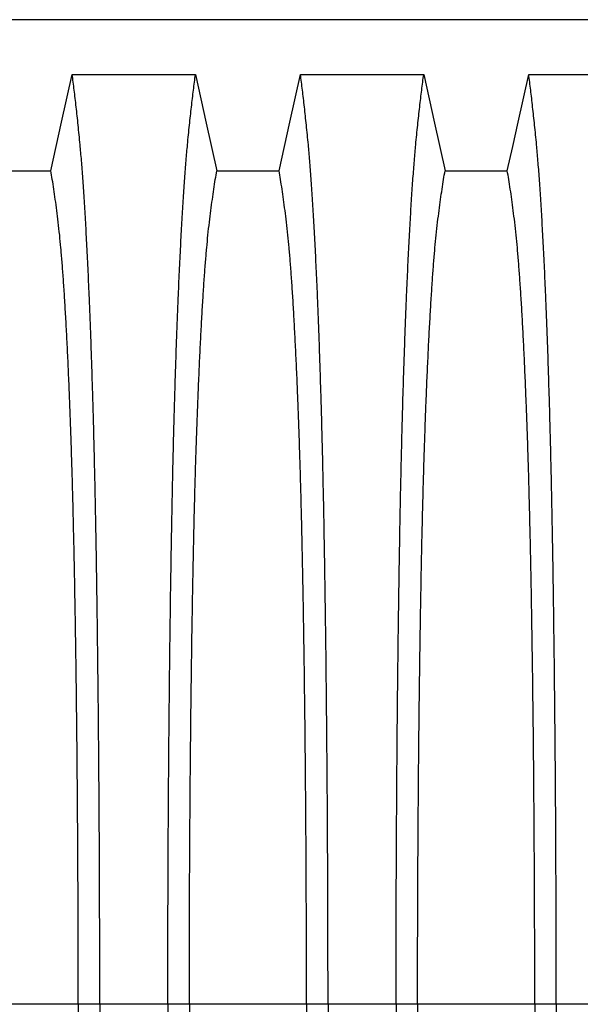
# Model space of a CAD drawing. Units: millimetres. Extents: x 648 to 27418, y 455 to 16615.
# Drawn here: x 24135 to 24353, y 8992 to 9375 of the extents above; entities that cross this region are included whole.
import ezdxf

# ---------------------------------------------------------------- set-up
doc = ezdxf.new("R2010")
doc.units = ezdxf.units.MM
doc.header["$LTSCALE"] = 65

msp = doc.modelspace()

# ---------------------------------------------------------------- linework, layer by layer
at = {"color": 7, "linetype": 'Continuous', "lineweight": 25}
for p, q in [((24394.52, 9374.75), (23162.27, 9374.75)), ((24158.22, 8992.02), (24112.69, 8992.02)), ((24166.57, 8992.02), (24158.22, 8992.02)), ((24193.02, 8992.02), (24166.57, 8992.02)), ((24201.37, 8992.02), (24193.02, 8992.02)), ((24246.9, 8992.02), (24201.37, 8992.02)), ((24255.25, 8992.02), (24246.9, 8992.02)), ((24281.7, 8992.02), (24255.25, 8992.02)), ((24290.05, 8992.02), (24281.7, 8992.02)), ((24335.58, 8992.02), (24290.05, 8992.02)), ((24343.93, 8992.02), (24335.58, 8992.02)), ((24370.38, 8992.02), (24343.93, 8992.02))]:
    msp.add_line(p, q, dxfattribs=at)
at = {"color": 7, "linetype": 'Continuous', "lineweight": 25, "flags": 128}
for points in [[(24147.54, 9316.06), (24149.64, 9325.5), (24151.73, 9334.95), (24155.85, 9353.47)], [(24155.85, 9353.47), (24167.86, 9353.47), (24179.88, 9353.47), (24203.74, 9353.47)], [(24203.74, 9353.47), (24205.84, 9344.03), (24207.93, 9334.58), (24212.05, 9316.06)], [(24236.22, 9316.06), (24238.32, 9325.5), (24240.41, 9334.95), (24244.53, 9353.47)], [(24244.53, 9353.47), (24256.54, 9353.47), (24268.56, 9353.47), (24292.42, 9353.47)], [(24292.42, 9353.47), (24294.52, 9344.03), (24296.61, 9334.58), (24300.73, 9316.06)], [(24324.9, 9316.06), (24327, 9325.5), (24329.09, 9334.95), (24333.21, 9353.47)], [(24333.21, 9353.47), (24346.08, 9353.47), (24358.94, 9353.47), (24381.1, 9353.47)], [(24123.37, 9316.06), (24135.45, 9316.06), (24141.49, 9316.06), (24147.54, 9316.06)], [(24212.05, 9316.06), (24224.13, 9316.06), (24230.17, 9316.06), (24236.22, 9316.06)], [(24300.73, 9316.06), (24312.81, 9316.06), (24318.85, 9316.06), (24324.9, 9316.06)]]:
    msp.add_lwpolyline(points, dxfattribs=at)
at = {"color": 7, "linetype": 'Continuous', "lineweight": 25}
for points, knots in [([(24166.57, 8992.02), (24166.57, 8996.62), (24166.56, 9005.8), (24166.54, 9019.51), (24166.5, 9033.1), (24166.45, 9046.54), (24166.39, 9059.82), (24166.31, 9072.93), (24166.21, 9085.83), (24166.1, 9098.71), (24165.98, 9111.55), (24165.84, 9124.29), (24165.69, 9136.73), (24165.52, 9148.84), (24165.35, 9160.59), (24165.16, 9171.97), (24164.96, 9182.95), (24164.74, 9193.51), (24164.52, 9203.63), (24164.29, 9213.28), (24164.04, 9222.46), (24163.77, 9231.56), (24163.48, 9240.81), (24163.16, 9250.17), (24162.82, 9259.13), (24162.44, 9268.53), (24162.01, 9278.22), (24161.53, 9288.03), (24161.03, 9297.12), (24160.52, 9305.5), (24160, 9313.15), (24159.47, 9320.08), (24158.86, 9326.98), (24158.17, 9333.78), (24157.4, 9340.89), (24156.63, 9347.5), (24156.11, 9351.48), (24155.85, 9353.47)], [0, 0, 0, 0, 0.022104, 0.044093, 0.065984, 0.087791, 0.109527, 0.131207, 0.152842, 0.174443, 0.197048, 0.21964, 0.242231, 0.264834, 0.28746, 0.310122, 0.332832, 0.355606, 0.378456, 0.401401, 0.424455, 0.447636, 0.474984, 0.502304, 0.529602, 0.556882, 0.592292, 0.627691, 0.663091, 0.698503, 0.733938, 0.769406, 0.80492, 0.853747, 0.902479, 0.951201, 1, 1, 1, 1]), ([(24193.02, 8992.02), (24193.02, 8996.62), (24193.02, 9005.8), (24193.04, 9019.51), (24193.08, 9033.1), (24193.13, 9046.54), (24193.2, 9059.82), (24193.28, 9072.93), (24193.37, 9085.83), (24193.48, 9098.71), (24193.61, 9111.55), (24193.74, 9124.29), (24193.9, 9136.73), (24194.06, 9148.84), (24194.24, 9160.59), (24194.43, 9171.97), (24194.63, 9182.95), (24194.84, 9193.51), (24195.07, 9203.63), (24195.3, 9213.28), (24195.54, 9222.46), (24195.81, 9231.56), (24196.11, 9240.81), (24196.43, 9250.17), (24196.76, 9259.13), (24197.15, 9268.53), (24197.57, 9278.22), (24198.06, 9288.03), (24198.55, 9297.12), (24199.06, 9305.5), (24199.58, 9313.15), (24200.12, 9320.08), (24200.72, 9326.98), (24201.41, 9333.78), (24202.18, 9340.89), (24202.96, 9347.5), (24203.48, 9351.48), (24203.74, 9353.47)], [0, 0, 0, 0, 0.022104, 0.044093, 0.065984, 0.087791, 0.109527, 0.131207, 0.152842, 0.174443, 0.197048, 0.21964, 0.242231, 0.264834, 0.28746, 0.310122, 0.332832, 0.355606, 0.378456, 0.401401, 0.424455, 0.447636, 0.474984, 0.502304, 0.529602, 0.556882, 0.592292, 0.627691, 0.663091, 0.698503, 0.733938, 0.769406, 0.80492, 0.853747, 0.902479, 0.951201, 1, 1, 1, 1]), ([(24255.25, 8992.02), (24255.25, 8996.62), (24255.24, 9005.8), (24255.22, 9019.51), (24255.18, 9033.1), (24255.13, 9046.54), (24255.07, 9059.82), (24254.99, 9072.93), (24254.89, 9085.83), (24254.78, 9098.71), (24254.66, 9111.55), (24254.52, 9124.29), (24254.37, 9136.73), (24254.2, 9148.84), (24254.03, 9160.59), (24253.84, 9171.97), (24253.64, 9182.95), (24253.42, 9193.51), (24253.2, 9203.63), (24252.97, 9213.28), (24252.72, 9222.46), (24252.45, 9231.56), (24252.16, 9240.81), (24251.84, 9250.17), (24251.5, 9259.13), (24251.12, 9268.53), (24250.69, 9278.22), (24250.21, 9288.03), (24249.71, 9297.12), (24249.2, 9305.5), (24248.68, 9313.15), (24248.15, 9320.08), (24247.54, 9326.98), (24246.85, 9333.78), (24246.08, 9340.89), (24245.31, 9347.5), (24244.79, 9351.48), (24244.53, 9353.47)], [0, 0, 0, 0, 0.022104, 0.044093, 0.065984, 0.087791, 0.109527, 0.131207, 0.152842, 0.174443, 0.197048, 0.21964, 0.242231, 0.264834, 0.28746, 0.310122, 0.332832, 0.355606, 0.378456, 0.401401, 0.424455, 0.447636, 0.474984, 0.502304, 0.529602, 0.556882, 0.592292, 0.627691, 0.663091, 0.698503, 0.733938, 0.769406, 0.80492, 0.853747, 0.902479, 0.951201, 1, 1, 1, 1]), ([(24281.7, 8992.02), (24281.7, 8996.62), (24281.7, 9005.8), (24281.72, 9019.51), (24281.76, 9033.1), (24281.81, 9046.54), (24281.88, 9059.82), (24281.96, 9072.93), (24282.05, 9085.83), (24282.16, 9098.71), (24282.29, 9111.55), (24282.42, 9124.29), (24282.58, 9136.73), (24282.74, 9148.84), (24282.92, 9160.59), (24283.11, 9171.97), (24283.31, 9182.95), (24283.52, 9193.51), (24283.75, 9203.63), (24283.98, 9213.28), (24284.22, 9222.46), (24284.49, 9231.56), (24284.79, 9240.81), (24285.11, 9250.17), (24285.44, 9259.13), (24285.83, 9268.53), (24286.25, 9278.22), (24286.74, 9288.03), (24287.23, 9297.12), (24287.74, 9305.5), (24288.26, 9313.15), (24288.8, 9320.08), (24289.4, 9326.98), (24290.09, 9333.78), (24290.86, 9340.89), (24291.64, 9347.5), (24292.16, 9351.48), (24292.42, 9353.47)], [0, 0, 0, 0, 0.022104, 0.044093, 0.065984, 0.087791, 0.109527, 0.131207, 0.152842, 0.174443, 0.197048, 0.21964, 0.242231, 0.264834, 0.28746, 0.310122, 0.332832, 0.355606, 0.378456, 0.401401, 0.424455, 0.447636, 0.474984, 0.502304, 0.529602, 0.556882, 0.592292, 0.627691, 0.663091, 0.698503, 0.733938, 0.769406, 0.80492, 0.853747, 0.902479, 0.951201, 1, 1, 1, 1]), ([(24343.93, 8992.02), (24343.93, 8996.62), (24343.92, 9005.8), (24343.9, 9019.51), (24343.86, 9033.1), (24343.81, 9046.54), (24343.75, 9059.82), (24343.67, 9072.93), (24343.57, 9085.83), (24343.46, 9098.71), (24343.34, 9111.55), (24343.2, 9124.29), (24343.05, 9136.73), (24342.88, 9148.84), (24342.71, 9160.59), (24342.52, 9171.97), (24342.32, 9182.95), (24342.1, 9193.51), (24341.88, 9203.63), (24341.65, 9213.28), (24341.4, 9222.46), (24341.13, 9231.56), (24340.84, 9240.81), (24340.52, 9250.17), (24340.18, 9259.13), (24339.8, 9268.53), (24339.37, 9278.22), (24338.89, 9288.03), (24338.39, 9297.12), (24337.88, 9305.5), (24337.36, 9313.15), (24336.83, 9320.08), (24336.22, 9326.98), (24335.53, 9333.78), (24334.76, 9340.89), (24333.99, 9347.5), (24333.47, 9351.48), (24333.21, 9353.47)], [0, 0, 0, 0, 0.022104, 0.044093, 0.065984, 0.087791, 0.109527, 0.131207, 0.152842, 0.174443, 0.197048, 0.21964, 0.242231, 0.264834, 0.28746, 0.310122, 0.332832, 0.355606, 0.378456, 0.401401, 0.424455, 0.447636, 0.474984, 0.502304, 0.529602, 0.556882, 0.592292, 0.627691, 0.663091, 0.698503, 0.733938, 0.769406, 0.80492, 0.853747, 0.902479, 0.951201, 1, 1, 1, 1]), ([(24158.22, 8992.02), (24158.22, 8996.53), (24158.21, 9005.53), (24158.19, 9018.97), (24158.14, 9032.29), (24158.08, 9045.46), (24158.01, 9058.47), (24157.92, 9071.05), (24157.82, 9083.18), (24157.71, 9094.85), (24157.58, 9106.29), (24157.44, 9117.48), (24157.29, 9128.62), (24157.12, 9139.66), (24156.94, 9150.56), (24156.74, 9161.07), (24156.53, 9171.19), (24156.31, 9180.87), (24156.08, 9189.92), (24155.85, 9198.35), (24155.61, 9206.17), (24155.37, 9213.48), (24155.11, 9220.59), (24154.82, 9228.38), (24154.47, 9236.71), (24154.07, 9245.42), (24153.66, 9253.61), (24153.24, 9261.27), (24152.8, 9268.35), (24152.36, 9274.86), (24151.91, 9280.79), (24151.46, 9286.19), (24150.96, 9291.36), (24150.43, 9296.06), (24149.86, 9300.6), (24149.29, 9304.91), (24148.71, 9308.91), (24148.12, 9312.66), (24147.73, 9314.93), (24147.54, 9316.06)], [0, 0, 0, 0, 0.0237528, 0.047401, 0.0709597, 0.0944422, 0.1178609, 0.1412269, 0.1632192, 0.1851823, 0.2071243, 0.2290536, 0.2509784, 0.2742367, 0.2975111, 0.3208141, 0.3441591, 0.3675614, 0.3910381, 0.4132585, 0.4355796, 0.4579951, 0.4803818, 0.5027241, 0.5341312, 0.5654678, 0.5967448, 0.6279736, 0.6591661, 0.6897786, 0.7203808, 0.7509858, 0.7816075, 0.8181014, 0.8545465, 0.8909094, 0.9272395, 0.9635865, 1, 1, 1, 1]), ([(24201.37, 8992.02), (24201.37, 8996.53), (24201.37, 9005.53), (24201.4, 9018.97), (24201.44, 9032.29), (24201.5, 9045.46), (24201.58, 9058.47), (24201.67, 9071.05), (24201.77, 9083.18), (24201.88, 9094.85), (24202, 9106.29), (24202.14, 9117.48), (24202.29, 9128.62), (24202.46, 9139.66), (24202.65, 9150.56), (24202.84, 9161.07), (24203.05, 9171.19), (24203.27, 9180.87), (24203.5, 9189.92), (24203.73, 9198.35), (24203.97, 9206.17), (24204.22, 9213.48), (24204.47, 9220.59), (24204.77, 9228.38), (24205.12, 9236.71), (24205.51, 9245.42), (24205.93, 9253.61), (24206.35, 9261.27), (24206.78, 9268.35), (24207.22, 9274.86), (24207.67, 9280.79), (24208.13, 9286.19), (24208.62, 9291.36), (24209.15, 9296.06), (24209.72, 9300.6), (24210.3, 9304.91), (24210.88, 9308.91), (24211.46, 9312.66), (24211.85, 9314.93), (24212.05, 9316.06)], [0, 0, 0, 0, 0.0237528, 0.047401, 0.0709597, 0.0944422, 0.1178609, 0.1412269, 0.1632192, 0.1851823, 0.2071243, 0.2290536, 0.2509784, 0.2742367, 0.2975111, 0.3208141, 0.3441591, 0.3675614, 0.3910381, 0.4132585, 0.4355796, 0.4579951, 0.4803818, 0.5027241, 0.5341312, 0.5654678, 0.5967448, 0.6279736, 0.6591661, 0.6897786, 0.7203808, 0.7509858, 0.7816075, 0.8181014, 0.8545465, 0.8909094, 0.9272395, 0.9635865, 1, 1, 1, 1]), ([(24246.9, 8992.02), (24246.9, 8996.53), (24246.89, 9005.53), (24246.87, 9018.97), (24246.82, 9032.29), (24246.76, 9045.46), (24246.69, 9058.47), (24246.6, 9071.05), (24246.5, 9083.18), (24246.39, 9094.85), (24246.26, 9106.29), (24246.12, 9117.48), (24245.97, 9128.62), (24245.8, 9139.66), (24245.62, 9150.56), (24245.42, 9161.07), (24245.21, 9171.19), (24244.99, 9180.87), (24244.76, 9189.92), (24244.53, 9198.35), (24244.29, 9206.17), (24244.05, 9213.48), (24243.79, 9220.59), (24243.5, 9228.38), (24243.15, 9236.71), (24242.75, 9245.42), (24242.34, 9253.61), (24241.92, 9261.27), (24241.48, 9268.35), (24241.04, 9274.86), (24240.59, 9280.79), (24240.14, 9286.19), (24239.64, 9291.36), (24239.11, 9296.06), (24238.54, 9300.6), (24237.97, 9304.91), (24237.39, 9308.91), (24236.8, 9312.66), (24236.41, 9314.93), (24236.22, 9316.06)], [0, 0, 0, 0, 0.023753, 0.047401, 0.07096, 0.094442, 0.117861, 0.141227, 0.163219, 0.185182, 0.207124, 0.229054, 0.250978, 0.274237, 0.297511, 0.320814, 0.344159, 0.367561, 0.391038, 0.413259, 0.43558, 0.457995, 0.480382, 0.502724, 0.534131, 0.565468, 0.596745, 0.627974, 0.659166, 0.689779, 0.720381, 0.750986, 0.781607, 0.818101, 0.854546, 0.890909, 0.92724, 0.963586, 1, 1, 1, 1]), ([(24290.05, 8992.02), (24290.05, 8996.53), (24290.05, 9005.53), (24290.08, 9018.97), (24290.12, 9032.29), (24290.18, 9045.46), (24290.26, 9058.47), (24290.35, 9071.05), (24290.45, 9083.18), (24290.56, 9094.85), (24290.68, 9106.29), (24290.82, 9117.48), (24290.97, 9128.62), (24291.14, 9139.66), (24291.33, 9150.56), (24291.52, 9161.07), (24291.73, 9171.19), (24291.95, 9180.87), (24292.18, 9189.92), (24292.41, 9198.35), (24292.65, 9206.17), (24292.9, 9213.48), (24293.15, 9220.59), (24293.45, 9228.38), (24293.8, 9236.71), (24294.19, 9245.42), (24294.61, 9253.61), (24295.03, 9261.27), (24295.46, 9268.35), (24295.9, 9274.86), (24296.35, 9280.79), (24296.81, 9286.19), (24297.3, 9291.36), (24297.83, 9296.06), (24298.4, 9300.6), (24298.98, 9304.91), (24299.56, 9308.91), (24300.14, 9312.66), (24300.53, 9314.93), (24300.73, 9316.06)], [0, 0, 0, 0, 0.023753, 0.047401, 0.07096, 0.094442, 0.117861, 0.141227, 0.163219, 0.185182, 0.207124, 0.229054, 0.250978, 0.274237, 0.297511, 0.320814, 0.344159, 0.367561, 0.391038, 0.413259, 0.43558, 0.457995, 0.480382, 0.502724, 0.534131, 0.565468, 0.596745, 0.627974, 0.659166, 0.689779, 0.720381, 0.750986, 0.781607, 0.818101, 0.854546, 0.890909, 0.92724, 0.963586, 1, 1, 1, 1]), ([(24335.58, 8992.02), (24335.58, 8996.53), (24335.57, 9005.53), (24335.55, 9018.97), (24335.5, 9032.29), (24335.44, 9045.46), (24335.37, 9058.47), (24335.28, 9071.05), (24335.18, 9083.18), (24335.07, 9094.85), (24334.94, 9106.29), (24334.8, 9117.48), (24334.65, 9128.62), (24334.48, 9139.66), (24334.3, 9150.56), (24334.1, 9161.07), (24333.89, 9171.19), (24333.67, 9180.87), (24333.44, 9189.92), (24333.21, 9198.35), (24332.97, 9206.17), (24332.73, 9213.48), (24332.47, 9220.59), (24332.18, 9228.38), (24331.83, 9236.71), (24331.43, 9245.42), (24331.02, 9253.61), (24330.6, 9261.27), (24330.16, 9268.35), (24329.72, 9274.86), (24329.27, 9280.79), (24328.82, 9286.19), (24328.32, 9291.36), (24327.79, 9296.06), (24327.22, 9300.6), (24326.65, 9304.91), (24326.07, 9308.91), (24325.48, 9312.66), (24325.09, 9314.93), (24324.9, 9316.06)], [0, 0, 0, 0, 0.0237528, 0.047401, 0.0709597, 0.0944422, 0.1178609, 0.1412269, 0.1632192, 0.1851823, 0.2071243, 0.2290536, 0.2509784, 0.2742367, 0.2975111, 0.3208141, 0.3441591, 0.3675614, 0.3910381, 0.4132585, 0.4355796, 0.4579951, 0.4803818, 0.5027241, 0.5341312, 0.5654678, 0.5967448, 0.6279736, 0.6591661, 0.6897786, 0.7203808, 0.7509858, 0.7816075, 0.8181014, 0.8545465, 0.8909094, 0.9272395, 0.9635865, 1, 1, 1, 1]), ([(24158.22, 8992.02), (24158.22, 8987.51), (24158.21, 8978.51), (24158.19, 8965.07), (24158.14, 8951.75), (24158.08, 8938.57), (24158.01, 8925.56), (24157.92, 8912.99), (24157.82, 8900.86), (24157.71, 8889.18), (24157.58, 8877.74), (24157.44, 8866.55), (24157.29, 8855.42), (24157.12, 8844.38), (24156.94, 8833.48), (24156.74, 8822.96), (24156.53, 8812.85), (24156.31, 8803.17), (24156.08, 8794.12), (24155.85, 8785.69), (24155.61, 8777.87), (24155.37, 8770.56), (24155.11, 8763.44), (24154.82, 8755.66), (24154.47, 8747.33), (24154.07, 8738.62), (24153.66, 8730.43), (24153.24, 8722.77), (24152.8, 8715.68), (24152.36, 8709.18), (24151.91, 8703.24), (24151.46, 8697.85), (24150.96, 8692.68), (24150.43, 8687.97), (24149.86, 8683.43), (24149.29, 8679.13), (24148.71, 8675.12), (24148.12, 8671.37), (24147.73, 8669.11), (24147.54, 8667.98)], [0, 0, 0, 0, 0.0237528, 0.047401, 0.0709597, 0.0944422, 0.1178609, 0.1412269, 0.1632192, 0.1851823, 0.2071243, 0.2290536, 0.2509784, 0.2742367, 0.2975111, 0.3208141, 0.3441591, 0.3675614, 0.3910381, 0.4132585, 0.4355796, 0.4579951, 0.4803818, 0.5027241, 0.5341312, 0.5654678, 0.5967448, 0.6279736, 0.6591661, 0.6897786, 0.7203808, 0.7509858, 0.7816075, 0.8181014, 0.8545465, 0.8909094, 0.9272395, 0.9635865, 1, 1, 1, 1]), ([(24166.57, 8992.02), (24166.57, 8987.42), (24166.56, 8978.24), (24166.54, 8964.53), (24166.5, 8950.94), (24166.45, 8937.5), (24166.39, 8924.21), (24166.31, 8911.11), (24166.21, 8898.21), (24166.1, 8885.32), (24165.98, 8872.49), (24165.84, 8859.75), (24165.69, 8847.31), (24165.52, 8835.2), (24165.35, 8823.45), (24165.16, 8812.07), (24164.96, 8801.09), (24164.74, 8790.52), (24164.52, 8780.4), (24164.29, 8770.75), (24164.04, 8761.58), (24163.77, 8752.47), (24163.48, 8743.23), (24163.16, 8733.87), (24162.82, 8724.91), (24162.44, 8715.51), (24162.01, 8705.81), (24161.53, 8696.01), (24161.03, 8686.92), (24160.52, 8678.54), (24160, 8670.89), (24159.47, 8663.96), (24158.86, 8657.05), (24158.17, 8650.26), (24157.4, 8643.14), (24156.63, 8636.54), (24156.11, 8632.56), (24155.85, 8630.56)], [0, 0, 0, 0, 0.022104, 0.044093, 0.065984, 0.087791, 0.109527, 0.131207, 0.152842, 0.174443, 0.197048, 0.21964, 0.242231, 0.264834, 0.28746, 0.310122, 0.332832, 0.355606, 0.378456, 0.401401, 0.424455, 0.447636, 0.474984, 0.502304, 0.529602, 0.556882, 0.592292, 0.627691, 0.663091, 0.698503, 0.733938, 0.769406, 0.80492, 0.853747, 0.902479, 0.951201, 1, 1, 1, 1]), ([(24193.02, 8992.02), (24193.02, 8987.42), (24193.02, 8978.24), (24193.04, 8964.53), (24193.08, 8950.94), (24193.13, 8937.5), (24193.2, 8924.21), (24193.28, 8911.11), (24193.37, 8898.21), (24193.48, 8885.32), (24193.61, 8872.49), (24193.74, 8859.75), (24193.9, 8847.31), (24194.06, 8835.2), (24194.24, 8823.45), (24194.43, 8812.07), (24194.63, 8801.09), (24194.84, 8790.52), (24195.07, 8780.4), (24195.3, 8770.75), (24195.54, 8761.58), (24195.81, 8752.47), (24196.11, 8743.23), (24196.43, 8733.87), (24196.76, 8724.91), (24197.15, 8715.51), (24197.57, 8705.81), (24198.06, 8696.01), (24198.55, 8686.92), (24199.06, 8678.54), (24199.58, 8670.89), (24200.12, 8663.96), (24200.72, 8657.05), (24201.41, 8650.26), (24202.18, 8643.14), (24202.96, 8636.54), (24203.48, 8632.56), (24203.74, 8630.56)], [0, 0, 0, 0, 0.022104, 0.044093, 0.065984, 0.087791, 0.109527, 0.131207, 0.152842, 0.174443, 0.197048, 0.21964, 0.242231, 0.264834, 0.28746, 0.310122, 0.332832, 0.355606, 0.378456, 0.401401, 0.424455, 0.447636, 0.474984, 0.502304, 0.529602, 0.556882, 0.592292, 0.627691, 0.663091, 0.698503, 0.733938, 0.769406, 0.80492, 0.853747, 0.902479, 0.951201, 1, 1, 1, 1]), ([(24201.37, 8992.02), (24201.37, 8987.51), (24201.37, 8978.51), (24201.4, 8965.07), (24201.44, 8951.75), (24201.5, 8938.57), (24201.58, 8925.56), (24201.67, 8912.99), (24201.77, 8900.86), (24201.88, 8889.18), (24202, 8877.74), (24202.14, 8866.55), (24202.29, 8855.42), (24202.46, 8844.38), (24202.65, 8833.48), (24202.84, 8822.96), (24203.05, 8812.85), (24203.27, 8803.17), (24203.5, 8794.12), (24203.73, 8785.69), (24203.97, 8777.87), (24204.22, 8770.56), (24204.47, 8763.44), (24204.77, 8755.66), (24205.12, 8747.33), (24205.51, 8738.62), (24205.93, 8730.43), (24206.35, 8722.77), (24206.78, 8715.68), (24207.22, 8709.18), (24207.67, 8703.24), (24208.13, 8697.85), (24208.62, 8692.68), (24209.15, 8687.97), (24209.72, 8683.43), (24210.3, 8679.13), (24210.88, 8675.12), (24211.46, 8671.37), (24211.85, 8669.11), (24212.05, 8667.98)], [0, 0, 0, 0, 0.0237528, 0.047401, 0.0709597, 0.0944422, 0.1178609, 0.1412269, 0.1632192, 0.1851823, 0.2071243, 0.2290536, 0.2509784, 0.2742367, 0.2975111, 0.3208141, 0.3441591, 0.3675614, 0.3910381, 0.4132585, 0.4355796, 0.4579951, 0.4803818, 0.5027241, 0.5341312, 0.5654678, 0.5967448, 0.6279736, 0.6591661, 0.6897786, 0.7203808, 0.7509858, 0.7816075, 0.8181014, 0.8545465, 0.8909094, 0.9272395, 0.9635865, 1, 1, 1, 1]), ([(24246.9, 8992.02), (24246.9, 8987.51), (24246.89, 8978.51), (24246.87, 8965.07), (24246.82, 8951.75), (24246.76, 8938.57), (24246.69, 8925.56), (24246.6, 8912.99), (24246.5, 8900.86), (24246.39, 8889.18), (24246.26, 8877.74), (24246.12, 8866.55), (24245.97, 8855.42), (24245.8, 8844.38), (24245.62, 8833.48), (24245.42, 8822.96), (24245.21, 8812.85), (24244.99, 8803.17), (24244.76, 8794.12), (24244.53, 8785.69), (24244.29, 8777.87), (24244.05, 8770.56), (24243.79, 8763.44), (24243.5, 8755.66), (24243.15, 8747.33), (24242.75, 8738.62), (24242.34, 8730.43), (24241.92, 8722.77), (24241.48, 8715.68), (24241.04, 8709.18), (24240.59, 8703.24), (24240.14, 8697.85), (24239.64, 8692.68), (24239.11, 8687.97), (24238.54, 8683.43), (24237.97, 8679.13), (24237.39, 8675.12), (24236.8, 8671.37), (24236.41, 8669.11), (24236.22, 8667.98)], [0, 0, 0, 0, 0.0237528, 0.047401, 0.0709597, 0.0944422, 0.1178609, 0.1412269, 0.1632192, 0.1851823, 0.2071243, 0.2290536, 0.2509784, 0.2742367, 0.2975111, 0.3208141, 0.3441591, 0.3675614, 0.3910381, 0.4132585, 0.4355796, 0.4579951, 0.4803818, 0.5027241, 0.5341312, 0.5654678, 0.5967448, 0.6279736, 0.6591661, 0.6897786, 0.7203808, 0.7509858, 0.7816075, 0.8181014, 0.8545465, 0.8909094, 0.9272395, 0.9635865, 1, 1, 1, 1]), ([(24255.25, 8992.02), (24255.25, 8987.42), (24255.24, 8978.24), (24255.22, 8964.53), (24255.18, 8950.94), (24255.13, 8937.5), (24255.07, 8924.21), (24254.99, 8911.11), (24254.89, 8898.21), (24254.78, 8885.32), (24254.66, 8872.49), (24254.52, 8859.75), (24254.37, 8847.31), (24254.2, 8835.2), (24254.03, 8823.45), (24253.84, 8812.07), (24253.64, 8801.09), (24253.42, 8790.52), (24253.2, 8780.4), (24252.97, 8770.75), (24252.72, 8761.58), (24252.45, 8752.47), (24252.16, 8743.23), (24251.84, 8733.87), (24251.5, 8724.91), (24251.12, 8715.51), (24250.69, 8705.81), (24250.21, 8696.01), (24249.71, 8686.92), (24249.2, 8678.54), (24248.68, 8670.89), (24248.15, 8663.96), (24247.54, 8657.05), (24246.85, 8650.26), (24246.08, 8643.14), (24245.31, 8636.54), (24244.79, 8632.56), (24244.53, 8630.56)], [0, 0, 0, 0, 0.022104, 0.044093, 0.065984, 0.087791, 0.109527, 0.131207, 0.152842, 0.174443, 0.197048, 0.21964, 0.242231, 0.264834, 0.28746, 0.310122, 0.332832, 0.355606, 0.378456, 0.401401, 0.424455, 0.447636, 0.474984, 0.502304, 0.529602, 0.556882, 0.592292, 0.627691, 0.663091, 0.698503, 0.733938, 0.769406, 0.80492, 0.853747, 0.902479, 0.951201, 1, 1, 1, 1]), ([(24281.7, 8992.02), (24281.7, 8987.42), (24281.7, 8978.24), (24281.72, 8964.53), (24281.76, 8950.94), (24281.81, 8937.5), (24281.88, 8924.21), (24281.96, 8911.11), (24282.05, 8898.21), (24282.16, 8885.32), (24282.29, 8872.49), (24282.42, 8859.75), (24282.58, 8847.31), (24282.74, 8835.2), (24282.92, 8823.45), (24283.11, 8812.07), (24283.31, 8801.09), (24283.52, 8790.52), (24283.75, 8780.4), (24283.98, 8770.75), (24284.22, 8761.58), (24284.49, 8752.47), (24284.79, 8743.23), (24285.11, 8733.87), (24285.44, 8724.91), (24285.83, 8715.51), (24286.25, 8705.81), (24286.74, 8696.01), (24287.23, 8686.92), (24287.74, 8678.54), (24288.26, 8670.89), (24288.8, 8663.96), (24289.4, 8657.05), (24290.09, 8650.26), (24290.86, 8643.14), (24291.64, 8636.54), (24292.16, 8632.56), (24292.42, 8630.56)], [0, 0, 0, 0, 0.022104, 0.044093, 0.065984, 0.087791, 0.109527, 0.131207, 0.152842, 0.174443, 0.197048, 0.21964, 0.242231, 0.264834, 0.28746, 0.310122, 0.332832, 0.355606, 0.378456, 0.401401, 0.424455, 0.447636, 0.474984, 0.502304, 0.529602, 0.556882, 0.592292, 0.627691, 0.663091, 0.698503, 0.733938, 0.769406, 0.80492, 0.853747, 0.902479, 0.951201, 1, 1, 1, 1]), ([(24290.05, 8992.02), (24290.05, 8987.51), (24290.05, 8978.51), (24290.08, 8965.07), (24290.12, 8951.75), (24290.18, 8938.57), (24290.26, 8925.56), (24290.35, 8912.99), (24290.45, 8900.86), (24290.56, 8889.18), (24290.68, 8877.74), (24290.82, 8866.55), (24290.97, 8855.42), (24291.14, 8844.38), (24291.33, 8833.48), (24291.52, 8822.96), (24291.73, 8812.85), (24291.95, 8803.17), (24292.18, 8794.12), (24292.41, 8785.69), (24292.65, 8777.87), (24292.9, 8770.56), (24293.15, 8763.44), (24293.45, 8755.66), (24293.8, 8747.33), (24294.19, 8738.62), (24294.61, 8730.43), (24295.03, 8722.77), (24295.46, 8715.68), (24295.9, 8709.18), (24296.35, 8703.24), (24296.81, 8697.85), (24297.3, 8692.68), (24297.83, 8687.97), (24298.4, 8683.43), (24298.98, 8679.13), (24299.56, 8675.12), (24300.14, 8671.37), (24300.53, 8669.11), (24300.73, 8667.98)], [0, 0, 0, 0, 0.0237528, 0.047401, 0.0709597, 0.0944422, 0.1178609, 0.1412269, 0.1632192, 0.1851823, 0.2071243, 0.2290536, 0.2509784, 0.2742367, 0.2975111, 0.3208141, 0.3441591, 0.3675614, 0.3910381, 0.4132585, 0.4355796, 0.4579951, 0.4803818, 0.5027241, 0.5341312, 0.5654678, 0.5967448, 0.6279736, 0.6591661, 0.6897786, 0.7203808, 0.7509858, 0.7816075, 0.8181014, 0.8545465, 0.8909094, 0.9272395, 0.9635865, 1, 1, 1, 1]), ([(24335.58, 8992.02), (24335.58, 8987.51), (24335.57, 8978.51), (24335.55, 8965.07), (24335.5, 8951.75), (24335.44, 8938.57), (24335.37, 8925.56), (24335.28, 8912.99), (24335.18, 8900.86), (24335.07, 8889.18), (24334.94, 8877.74), (24334.8, 8866.55), (24334.65, 8855.42), (24334.48, 8844.38), (24334.3, 8833.48), (24334.1, 8822.96), (24333.89, 8812.85), (24333.67, 8803.17), (24333.44, 8794.12), (24333.21, 8785.69), (24332.97, 8777.87), (24332.73, 8770.56), (24332.47, 8763.44), (24332.18, 8755.66), (24331.83, 8747.33), (24331.43, 8738.62), (24331.02, 8730.43), (24330.6, 8722.77), (24330.16, 8715.68), (24329.72, 8709.18), (24329.27, 8703.24), (24328.82, 8697.85), (24328.32, 8692.68), (24327.79, 8687.97), (24327.22, 8683.43), (24326.65, 8679.13), (24326.07, 8675.12), (24325.48, 8671.37), (24325.09, 8669.11), (24324.9, 8667.98)], [0, 0, 0, 0, 0.0237528, 0.047401, 0.0709597, 0.0944422, 0.1178609, 0.1412269, 0.1632192, 0.1851823, 0.2071243, 0.2290536, 0.2509784, 0.2742367, 0.2975111, 0.3208141, 0.3441591, 0.3675614, 0.3910381, 0.4132585, 0.4355796, 0.4579951, 0.4803818, 0.5027241, 0.5341312, 0.5654678, 0.5967448, 0.6279736, 0.6591661, 0.6897786, 0.7203808, 0.7509858, 0.7816075, 0.8181014, 0.8545465, 0.8909094, 0.9272395, 0.9635865, 1, 1, 1, 1]), ([(24343.93, 8992.02), (24343.93, 8987.42), (24343.92, 8978.24), (24343.9, 8964.53), (24343.86, 8950.94), (24343.81, 8937.5), (24343.75, 8924.21), (24343.67, 8911.11), (24343.57, 8898.21), (24343.46, 8885.32), (24343.34, 8872.49), (24343.2, 8859.75), (24343.05, 8847.31), (24342.88, 8835.2), (24342.71, 8823.45), (24342.52, 8812.07), (24342.32, 8801.09), (24342.1, 8790.52), (24341.88, 8780.4), (24341.65, 8770.75), (24341.4, 8761.58), (24341.13, 8752.47), (24340.84, 8743.23), (24340.52, 8733.87), (24340.18, 8724.91), (24339.8, 8715.51), (24339.37, 8705.81), (24338.89, 8696.01), (24338.39, 8686.92), (24337.88, 8678.54), (24337.36, 8670.89), (24336.83, 8663.96), (24336.22, 8657.05), (24335.53, 8650.26), (24334.76, 8643.14), (24333.99, 8636.54), (24333.47, 8632.56), (24333.21, 8630.56)], [0, 0, 0, 0, 0.022104, 0.044093, 0.065984, 0.087791, 0.109527, 0.131207, 0.152842, 0.174443, 0.197048, 0.21964, 0.242231, 0.264834, 0.28746, 0.310122, 0.332832, 0.355606, 0.378456, 0.401401, 0.424455, 0.447636, 0.474984, 0.502304, 0.529602, 0.556882, 0.592292, 0.627691, 0.663091, 0.698503, 0.733938, 0.769406, 0.80492, 0.853747, 0.902479, 0.951201, 1, 1, 1, 1])]:
    msp.add_open_spline(points, degree=3, knots=knots, dxfattribs=at)

doc.saveas('drawing.dxf')
